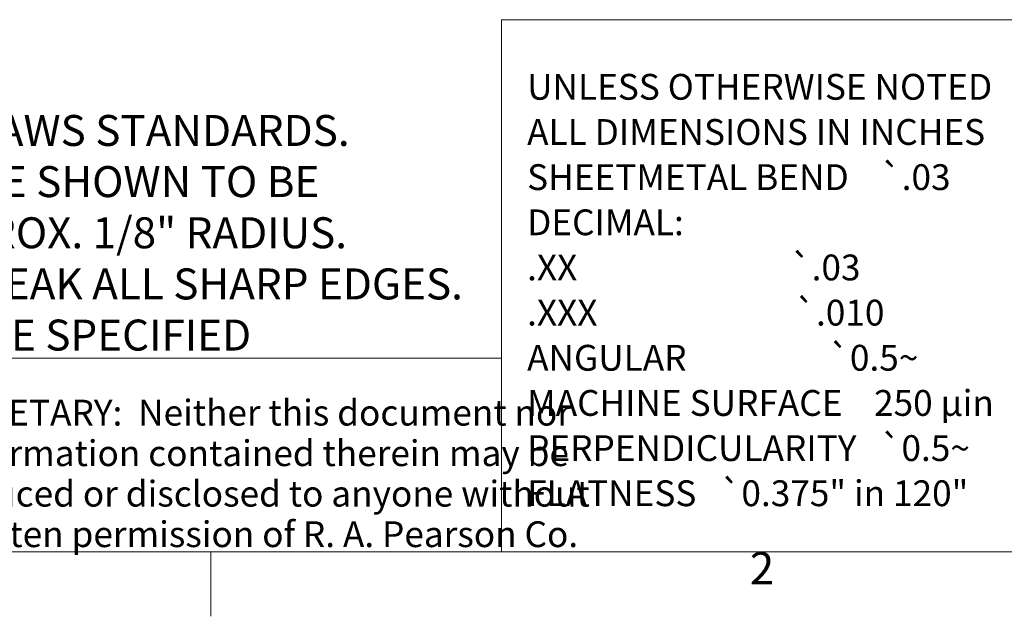
# Model space of a CAD drawing. Units: inches. Extents: x 6 to 810, y 12 to 516.
# Drawn here: x 372 to 556, y 12 to 123 of the extents above; entities that cross this region are included whole.
import ezdxf
from ezdxf.enums import TextEntityAlignment as Align

# ---------------------------------------------------------------- set-up
doc = ezdxf.new("R2010")
doc.units = ezdxf.units.IN
doc.header["$LTSCALE"] = 48
doc.header["$MEASUREMENT"] = 0
doc.layers.get('0').update_dxf_attribs({"lineweight": 25})
for name, color, linetype, lineweight in [('Sketch Geometry(Pearson)', 7, 'Continuous', 18), ('Sketch Lines(Pearson)', 7, 'Continuous', 13), ('Symbols(Pearson)', 7, 'Continuous', 13)]:
    doc.layers.add(name, color=color, linetype=linetype, lineweight=lineweight)
doc.styles.add('2 PLC-Pearson Asy Details', font='tahoma.ttf')
doc.styles.add('Current-Pearson Mfg Details', font='tahoma.ttf')
doc.styles.add('Text Style29', font='tahoma.ttf')
doc.styles.add('Text Style44', font='tahoma.ttf')
doc.styles.add('Text Style47', font='tahoma.ttf')
doc.styles.add('Text Style61', font='tahoma.ttf', dxfattribs={"width": 0.9})

# ---------------------------------------------------------------- blocks, each defined once
blk = doc.blocks.new('Borders Default Border')
at = {"layer": 'Sketch Geometry(Pearson)', "flags": 128}
blk.add_lwpolyline([(8.5, 0.25), (8.5, 0.5)], dxfattribs=at)
at = {"layer": 'Symbols(Pearson)', "color": 7, "insert": (10.5871, 0.335), "char_height": 0.125, "attachment_point": 7, "style": '2 PLC-Pearson Asy Details'}
blk.add_mtext('2', dxfattribs=at)
blk = doc.blocks.new('Title Blocks Pearson 2018')
at = {"layer": 'Sketch Geometry(Pearson)'}
for p, q in [((14.5, 0.75), (14.5, 2.8125)), ((14.5, 2.8125), (21.5, 2.8125)), ((14.5, 1.5), (12, 1.5))]:
    blk.add_line(p, q, dxfattribs=at)
at = {"layer": 'Sketch Lines(Pearson)'}
blk.add_line((11, 0.75), (21.5, 0.75), dxfattribs=at)
at = {"layer": 'Symbols(Pearson)', "color": 5, "insert": (14.5996, 1.7646), "char_height": 0.1, "attachment_point": 4, "line_spacing_factor": 1.05, "style": 'Current-Pearson Mfg Details'}
blk.add_mtext('\\fTahoma|b0|i0;\\H0.1000;UNLESS OTHERWISE NOTED\\PALL DIMENSIONS IN INCHES \\PSHEETMETAL BEND    \\fAIGDT|b0|i0;\\H0.1000;`\\fTahoma|b0|i0;\\H0.1000;.03\\PDECIMAL:                 \\P.XX                           \\fAIGDT|b0|i0;\\H0.1000;`\\fTahoma|b0|i0;\\H0.1000;.03\\P.XXX                         \\fAIGDT|b0|i0;\\H0.1000;`\\fTahoma|b0|i0;\\H0.1000;.010\\PANGULAR                  \\fAIGDT|b0|i0;\\H0.1000;`\\fTahoma|b0|i0;\\H0.1000;0.5\\fAIGDT|b0|i0;\\H0.1000;~\\P\\fTahoma|b0|i0;\\H0.1000;MACHINE SURFACE    250 μin\\PPERPENDICULARITY   \\fAIGDT|b0|i0;\\H0.1000;`\\fTahoma|b0|i0;\\H0.1000;0.5\\fAIGDT|b0|i0;\\H0.1000;~\\P\\fTahoma|b0|i0;\\H0.1000;FLATNESS   \\fAIGDT|b0|i0;\\H0.1000;`\\fTahoma|b0|i0;\\H0.1000;0.375" in 120"', dxfattribs=at)
at = {"layer": 'Symbols(Pearson)', "color": 250, "attachment_point": 7, "style": 'Current-Pearson Mfg Details'}
for s, insert, char_height, line_spacing_factor in [('\\fArial|b0|i0;\\H0.1200;● \\fTahoma|b0|i0;\\H0.1200;ALL WELDS PER AWS STANDARDS.\\P\\fArial|b0|i0;\\H0.1200;● \\fTahoma|b0|i0;\\H0.1200;CORNERS WHERE SHOWN TO BE \\P   GROUND TO APPROX. 1/8" RADIUS.\\P\\fArial|b0|i0;\\H0.1200;● \\fTahoma|b0|i0;\\H0.1200;DEBURR AND BREAK ALL SHARP EDGES.\\P \\PUNLESS OTHERWISE SPECIFIED', (11.1182, 1.5301), 0.12, 0.991007), ('\\fArial Narrow|b0|i0;PROPRIETARY:  Neither this document nor \\Pthe information contained therein may be \\Preproduced or disclosed to anyone without\\Pthe written permission of R. A. Pearson Co.', (12.1024, 0.7683), 0.1, 0.941891)]:
    blk.add_mtext(s, dxfattribs=dict(at, insert=insert, char_height=char_height, line_spacing_factor=line_spacing_factor))
at = {"layer": 'Symbols(Pearson)', "color": 250}
for tag, p, height, style in [('DESCRIPTION_001', (16.7336, 1.6378), 0.125, 'Current-Pearson Mfg Details'), ('CREATION_DATE_001', (17.8985, 1.3372), 0.1, 'Text Style47'), ('Sheet_Size_001', (17.4055, 0.8274), 0.12, 'Text Style44'), ('REVISION_NUMBER_001', (19.5047, 0.8274), 0.12, 'Text Style29'), ('Sheet_number_001', (20.6416, 0.8096), 0.12, 'Text Style44'), ('Number_of_sheets_001', (21.1465, 0.8091), 0.12, 'Text Style44')]:
    blk.add_attdef(tag, p, '', height=height, dxfattribs=dict(at, style=style))
at = {"layer": 'Symbols(Pearson)', "color": 250, "style": 'Text Style61', "width": 0.9}
blk.add_attdef('PART_NUMBER_001', (18.4853, 1.0969), '', height=0.23, dxfattribs=at)
at = {"layer": 'Symbols(Pearson)', "color": 250, "style": 'Current-Pearson Mfg Details'}
blk.add_attdef('SimTo', text='', height=0.125, dxfattribs=at).set_placement((11.4802, 1.1358), align=Align.MIDDLE_CENTER)
at = {"layer": 'Symbols(Pearson)', "color": 250, "style": 'Text Style47'}
blk.add_attdef('CHECKED_DATE', text='', height=0.1, dxfattribs=at).set_placement((17.9143, 1.0734), align=Align.BOTTOM_LEFT)

msp = doc.modelspace()

# ---------------------------------------------------------------- block references
at = {"xscale": 48, "yscale": 48, "zscale": 48}
for name, p in [('Borders Default Border', (0, 0)), ('Title Blocks Pearson 2018', (-234.002, -12))]:
    msp.add_blockref(name, p, dxfattribs=at)

doc.saveas('drawing.dxf')
